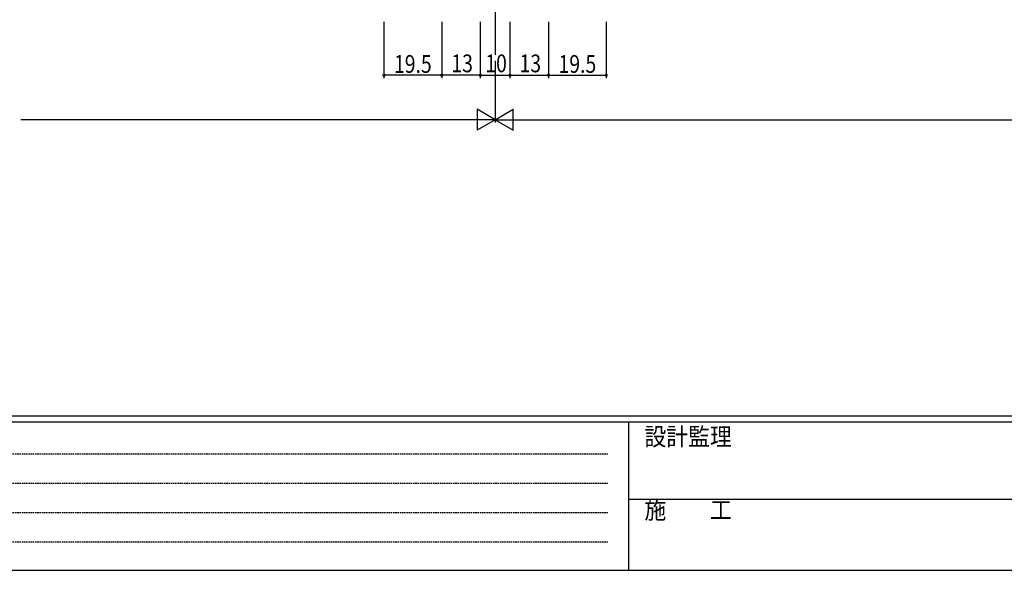
# Model space of a CAD drawing. Extents: x 0 to 1133, y 0 to 806.
# Drawn here: x 167 to 499, y 0 to 186 of the extents above; entities that cross this region are included whole.
import ezdxf

# ---------------------------------------------------------------- set-up
doc = ezdxf.new("R2010")
doc.units = 0
doc.linetypes.add('HIDDEN', pattern=[0.375, 0.25, -0.125])
for name, color, linetype in [('YKK_12', 2, 'CONTINUOUS'), ('YKK_D', 6, 'CONTINUOUS'), ('YKK_ZWAK', 7, 'CONTINUOUS')]:
    doc.layers.add(name, color=color, linetype=linetype)
doc.styles.get("Standard").update_dxf_attribs({"font": 'ROMANS.SHX', "bigfont": 'EXTFONT.SHX'})
doc.styles.add('YKK_OSSTYLE1', font='romans.shx', dxfattribs={"width": 0.9, "bigfont": 'EXTFONT.SHX'})

# ---------------------------------------------------------------- blocks, each defined once
blk = doc.blocks.new('A201')
at = {"layer": 'YKK_ZWAK', "color": 254, "linetype": 'Continuous'}
for p, q in [((571, 35), (21, 35)), ((544, 34), (21, 34)), ((205, 34), (205, 9)), ((21, 9), (544, 9))]:
    blk.add_line(p, q, dxfattribs=at)
at = {"layer": 'YKK_ZWAK', "color": 131, "linetype": 'HIDDEN'}
for p, q in [((24.28, 28.63), (201.57, 28.63)), ((24.28, 23.68), (201.57, 23.68)), ((24.28, 18.74), (201.57, 18.74)), ((24.28, 13.79), (201.57, 13.79))]:
    blk.add_line(p, q, dxfattribs=at)
at = {"layer": 'YKK_ZWAK', "color": 131, "linetype": 'Continuous'}
blk.add_line((205, 21), (297, 21), dxfattribs=at)
at = {"layer": 'YKK_ZWAK', "color": 131, "linetype": 'Continuous', "style": 'YKK_OSSTYLE1', "width": 0.9}
for s, p in [('設計監理', (207.69, 30.05)), ('施\u3000\u3000工', (207.69, 17.68))]:
    blk.add_text(s, height=3, dxfattribs=at).set_placement(p)

msp = doc.modelspace()

# ---------------------------------------------------------------- linework, layer by layer
at = {"layer": 'YKK_12'}
msp.add_line((327, 462), (327, 173.89), dxfattribs=at)
at = {"layer": 'YKK_D'}
for p, q in [((289.5, 185), (289.5, 166)), ((309, 185), (309, 166)), ((309, 185), (309, 166)), ((322, 185), (322, 166)), ((322, 185), (322, 166)), ((332, 185), (332, 166)), ((332, 185), (332, 166)), ((345, 185), (345, 166)), ((345, 185), (345, 166)), ((364.5, 185), (364.5, 166)), ((327, 171.89), (327, 151)), ((327, 171.89), (327, 151)), ((309, 167), (289.5, 167)), ((322, 167), (309, 167)), ((322, 167), (332, 167)), ((332, 167), (345, 167)), ((345, 167), (364.5, 167)), ((320.94, 155.5), (320.94, 148.5)), ((327, 152), (320.94, 155.5)), ((327, 152), (333.06, 155.5)), ((333.06, 148.5), (333.06, 155.5)), ((320, 152), (167, 152)), ((327, 152), (314.88, 152)), ((327, 152), (320.94, 148.5)), ((327, 152), (333.06, 148.5)), ((327, 152), (339.12, 152)), ((334, 152), (818.55, 152))]:
    msp.add_line(p, q, dxfattribs=at)
at = {"layer": 'YKK_D', "linetype": 'ByBlock', "const_width": 0.85}
for points in [[(289.61, 167, 1), (289.39, 167, 1)], [(309.11, 167, 1), (308.89, 167, 1)], [(308.89, 167, 1), (309.11, 167, 1)], [(321.89, 167, 1), (322.11, 167, 1)], [(322.11, 167, 1), (321.89, 167, 1)], [(332.11, 167, 1), (331.89, 167, 1)], [(331.89, 167, 1), (332.11, 167, 1)], [(345.11, 167, 1), (344.89, 167, 1)], [(344.89, 167, 1), (345.11, 167, 1)], [(364.39, 167, 1), (364.61, 167, 1)]]:
    msp.add_lwpolyline(points, format="xyb", close=True, dxfattribs=at)

# ---------------------------------------------------------------- block references
at = {"layer": 'YKK_ZWAK', "xscale": 2, "yscale": 2, "zscale": 2}
msp.add_blockref('A201', (-38, -18), dxfattribs=at)

# ---------------------------------------------------------------- texts
at = {"layer": 'YKK_D', "width": 0.8}
for s, p in [('19.5', (292.89, 167.8)), ('10', (323.7, 168)), ('13', (335.26, 168)), ('19.5', (348.39, 167.8))]:
    msp.add_text(s, height=6, dxfattribs=at).set_placement(p)
msp.add_text('13', height=6, rotation=359.9999, dxfattribs=at).set_placement((312.26, 168))

doc.saveas('drawing.dxf')
